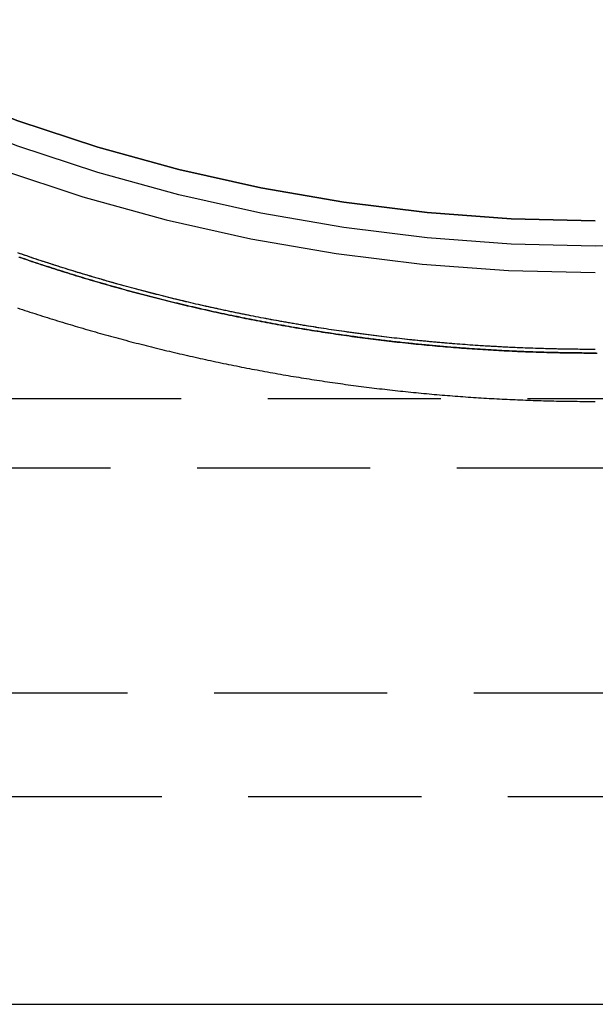
# Model space of a CAD drawing. Extents: x -216 to 137, y -166 to 270.
# Drawn here: x -167 to -150, y 60 to 88 of the extents above; entities that cross this region are included whole.
import ezdxf

# ---------------------------------------------------------------- set-up
doc = ezdxf.new("R2010")
doc.units = 0
doc.header["$LTSCALE"] = 20
doc.linetypes.add('VERDECKT', pattern=[0.375, 0.25, -0.125])
doc.layers.get('0').update_dxf_attribs({"linetype": 'CONTINUOUS'})
doc.layers.add('STEMPEL', color=3, linetype='CONTINUOUS')

# ---------------------------------------------------------------- blocks, each defined once
blk = doc.blocks.new('A$C1604782B')
at = {"color": 1, "linetype": 'VERDECKT', "extrusion": (2e-16, 1, -2e-16)}
for p, q in [((-61.9587, 77.5), (62, 77.5)), ((-61.9587, 77.5), (62, 77.5)), ((-64, 75.5), (0, 75.5)), ((-64, 75.5), (0, 75.5)), ((0, 75.5), (64, 75.5)), ((0, 75.5), (64, 75.5)), ((-56.00844, 69), (57.5, 69)), ((-56.00844, 69), (57.5, 69)), ((-55.02218, 66), (56.60256, 66))]:
    blk.add_line(p, q, dxfattribs=at)
at = {"color": 3, "linetype": 'CONTINUOUS', "extrusion": (2e-16, 1, -2e-16)}
blk.add_line((-66.5, 60), (66.5, 60), dxfattribs=at)
at = {"color": 3, "linetype": 'CONTINUOUS'}
for points in [[(-28.3341, 89.7185, 0), (-26.2192, 88.3811, 0), (-24.0412, 87.149, 0), (-21.8053, 86.0251, 0), (-19.5169, 85.0121, 0), (-17.1814, 84.1124, 0), (-14.8045, 83.3283, 0), (-12.392, 82.6616, 0), (-9.94961, 82.1139, 0), (-7.48325, 81.6865, 0), (-4.99887, 81.3805, 0), (-2.50245, 81.1966, 0), (0, 81.1352, 0)], [(0, 82.6332, 0), (-2.42885, 82.6927, 0), (-4.85185, 82.8712, 0), (-7.26316, 83.1682, 0), (-9.65697, 83.583, 0), (-12.0275, 84.1146, 0), (-14.3691, 84.7617, 0), (-16.676, 85.5228, 0), (-18.9428, 86.396, 0), (-21.164, 87.3792, 0), (-23.3341, 88.4701, 0)], [(-23.3341, 88.4701, 0), (-21.164, 87.3792, 0), (-18.9428, 86.396, 0), (-16.676, 85.5228, 0), (-14.3691, 84.7617, 0), (-12.0275, 84.1146, 0), (-9.65697, 83.583, 0), (-7.26316, 83.1682, 0), (-4.85185, 82.8712, 0), (-2.42885, 82.6927, 0), (0, 82.6332, 0)]]:
    blk.add_polyline3d(points, dxfattribs=at)
at = {"color": 1, "linetype": 'VERDECKT'}
for points in [[(2.42885, 81.96, 0), (0, 81.9005, 0), (-2.42885, 81.96, 0), (-4.85185, 82.1385, 0), (-7.26316, 82.4355, 0), (-9.65697, 82.8503, 0), (-12.0275, 83.3819, 0), (-14.3691, 84.029, 0), (-16.676, 84.7901, 0), (-18.9428, 85.6633, 0), (-21.164, 86.6465, 0), (-23.3341, 87.7374, 0), (-25.4481, 88.9333, 0)], [(0, 81.9005, 0), (-2.42885, 81.96, 0), (-4.85185, 82.1385, 0), (-7.26316, 82.4355, 0), (-9.65697, 82.8503, 0), (-12.0275, 83.3819, 0), (-14.3691, 84.029, 0), (-16.676, 84.7901, 0), (-18.9428, 85.6633, 0), (-21.164, 86.6465, 0), (-23.3341, 87.7374, 0), (-25.4481, 88.9333, 0)]]:
    blk.add_polyline3d(points, dxfattribs=at)
at = {"color": 1}
for points in [[(0, 78.9172, 0), (-0.07475, 78.9172, 0), (-0.14953, 78.9174, 0), (-0.22434, 78.9177, 0), (-0.29917, 78.9181, 0), (-0.37402, 78.9186, 0), (-0.4489, 78.9192, 0), (-0.5238, 78.9199, 0), (-0.59873, 78.9207, 0), (-0.67368, 78.9216, 0), (-0.74866, 78.9227, 0), (-0.82366, 78.9238, 0), (-0.89868, 78.9251, 0), (-0.97372, 78.9264, 0), (-1.04878, 78.9279, 0), (-1.12387, 78.9295, 0), (-1.19897, 78.9312, 0), (-1.2741, 78.933, 0), (-1.34925, 78.9349, 0), (-1.42441, 78.937, 0), (-1.4996, 78.9391, 0), (-1.5748, 78.9413, 0), (-1.65003, 78.9437, 0), (-1.72527, 78.9462, 0), (-1.80053, 78.9488, 0), (-1.87581, 78.9515, 0), (-1.95111, 78.9543, 0), (-2.02642, 78.9572, 0), (-2.10175, 78.9602, 0), (-2.1771, 78.9633, 0), (-2.25247, 78.9666, 0), (-2.32784, 78.97, 0), (-2.40324, 78.9734, 0), (-2.47865, 78.977, 0), (-2.55407, 78.9807, 0), (-2.62951, 78.9845, 0), (-2.70496, 78.9884, 0), (-2.78043, 78.9925, 0), (-2.85591, 78.9966, 0), (-2.9314, 79.0008, 0), (-3.0069, 79.0052, 0), (-3.08242, 79.0097, 0), (-3.15795, 79.0143, 0), (-3.23349, 79.019, 0), (-3.30904, 79.0238, 0), (-3.3846, 79.0287, 0), (-3.46017, 79.0338, 0), (-3.53575, 79.0389, 0), (-3.61134, 79.0442, 0), (-3.68695, 79.0495, 0), (-3.76256, 79.055, 0), (-3.83817, 79.0606, 0), (-3.9138, 79.0664, 0), (-3.98944, 79.0722, 0), (-4.06508, 79.0781, 0), (-4.14073, 79.0842, 0), (-4.21638, 79.0903, 0), (-4.29205, 79.0966, 0), (-4.36771, 79.103, 0), (-4.44339, 79.1095, 0), (-4.51907, 79.1161, 0), (-4.59475, 79.1229, 0), (-4.67044, 79.1297, 0), (-4.74614, 79.1367, 0), (-4.82183, 79.1437, 0), (-4.89754, 79.1509, 0), (-4.97324, 79.1582, 0), (-5.04895, 79.1656, 0), (-5.12466, 79.1732, 0), (-5.20037, 79.1808, 0), (-5.27609, 79.1886, 0), (-5.3518, 79.1964, 0), (-5.42752, 79.2044, 0), (-5.50324, 79.2125, 0), (-5.57896, 79.2207, 0), (-5.65468, 79.2291, 0), (-5.73039, 79.2375, 0), (-5.80611, 79.2461, 0), (-5.88183, 79.2547, 0), (-5.95755, 79.2635, 0), (-6.03326, 79.2724, 0), (-6.10897, 79.2814, 0), (-6.18468, 79.2905, 0), (-6.26039, 79.2998, 0), (-6.3361, 79.3091, 0), (-6.4118, 79.3186, 0), (-6.4875, 79.3282, 0), (-6.56319, 79.3379, 0), (-6.63888, 79.3477, 0), (-6.71457, 79.3576, 0), (-6.79025, 79.3676, 0), (-6.86592, 79.3778, 0), (-6.94159, 79.388, 0), (-7.01726, 79.3984, 0), (-7.09291, 79.4089, 0), (-7.16857, 79.4195, 0), (-7.24421, 79.4302, 0), (-7.31985, 79.441, 0), (-7.39548, 79.452, 0), (-7.4711, 79.463, 0), (-7.54671, 79.4742, 0), (-7.62231, 79.4855, 0), (-7.69791, 79.4969, 0), (-7.77349, 79.5084, 0), (-7.84907, 79.52, 0), (-7.92463, 79.5317, 0), (-8.00019, 79.5436, 0), (-8.07573, 79.5556, 0), (-8.15127, 79.5676, 0), (-8.22679, 79.5798, 0), (-8.3023, 79.5921, 0), (-8.3778, 79.6046, 0), (-8.45328, 79.6171, 0), (-8.52875, 79.6297, 0), (-8.60421, 79.6425, 0), (-8.67966, 79.6554, 0), (-8.75509, 79.6684, 0), (-8.83051, 79.6815, 0), (-8.90591, 79.6947, 0), (-8.9813, 79.708, 0), (-9.05668, 79.7214, 0), (-9.13203, 79.735, 0), (-9.20738, 79.7487, 0), (-9.2827, 79.7625, 0), (-9.35801, 79.7764, 0), (-9.4333, 79.7904, 0), (-9.50858, 79.8045, 0), (-9.58384, 79.8187, 0), (-9.65908, 79.8331, 0), (-9.7343, 79.8475, 0), (-9.8095, 79.8621, 0), (-9.88468, 79.8768, 0), (-9.95985, 79.8916, 0), (-10.035, 79.9065, 0), (-10.1101, 79.9216, 0), (-10.1852, 79.9367, 0), (-10.2603, 79.952, 0), (-10.3354, 79.9674, 0), (-10.4104, 79.9828, 0), (-10.4854, 79.9984, 0), (-10.5605, 80.0142, 0), (-10.6354, 80.03, 0), (-10.7104, 80.0459, 0), (-10.7853, 80.062, 0), (-10.8602, 80.0781, 0), (-10.9351, 80.0944, 0), (-11.01, 80.1108, 0), (-11.0848, 80.1273, 0), (-11.1597, 80.1439, 0), (-11.2345, 80.1606, 0), (-11.3092, 80.1775, 0), (-11.384, 80.1944, 0), (-11.4587, 80.2115, 0), (-11.5334, 80.2287, 0), (-11.6081, 80.2459, 0), (-11.6827, 80.2633, 0), (-11.7573, 80.2809, 0), (-11.8319, 80.2985, 0), (-11.9065, 80.3162, 0), (-11.981, 80.3341, 0), (-12.0555, 80.352, 0), (-12.13, 80.3701, 0), (-12.2044, 80.3883, 0), (-12.2789, 80.4066, 0), (-12.3533, 80.425, 0), (-12.4276, 80.4435, 0), (-12.502, 80.4621, 0), (-12.5763, 80.4808, 0), (-12.6505, 80.4997, 0), (-12.7248, 80.5186, 0), (-12.799, 80.5377, 0), (-12.8732, 80.5569, 0), (-12.9473, 80.5762, 0), (-13.0214, 80.5956, 0), (-13.0955, 80.6151, 0), (-13.1696, 80.6347, 0), (-13.2436, 80.6544, 0), (-13.3176, 80.6743, 0), (-13.3915, 80.6942, 0), (-13.4655, 80.7143, 0), (-13.5394, 80.7345, 0), (-13.6132, 80.7547, 0), (-13.687, 80.7751, 0), (-13.7608, 80.7956, 0), (-13.8345, 80.8162, 0), (-13.9083, 80.837, 0), (-13.9819, 80.8578, 0), (-14.0556, 80.8787, 0), (-14.1292, 80.8998, 0), (-14.2027, 80.9209, 0), (-14.2763, 80.9422, 0), (-14.3498, 80.9636, 0), (-14.4232, 80.9851, 0), (-14.4966, 81.0067, 0), (-14.57, 81.0284, 0), (-14.6433, 81.0502, 0), (-14.7166, 81.0721, 0), (-14.7899, 81.0942, 0), (-14.8631, 81.1163, 0), (-14.9363, 81.1385, 0), (-15.0094, 81.1609, 0), (-15.0825, 81.1834, 0), (-15.1556, 81.2059, 0), (-15.2286, 81.2286, 0), (-15.3016, 81.2514, 0), (-15.3745, 81.2743, 0), (-15.4474, 81.2973, 0), (-15.5202, 81.3204, 0), (-15.5931, 81.3436, 0), (-15.6658, 81.367, 0), (-15.7385, 81.3904, 0), (-15.8112, 81.4139, 0), (-15.8838, 81.4376, 0), (-15.9564, 81.4614, 0), (-16.029, 81.4852, 0), (-16.1015, 81.5092, 0), (-16.1739, 81.5333, 0), (-16.2463, 81.5574, 0), (-16.3187, 81.5817, 0), (-16.391, 81.6061, 0), (-16.4633, 81.6306, 0), (-16.5355, 81.6552, 0), (-16.6077, 81.6799, 0), (-16.6798, 81.7047, 0)], [(-8.38488, 79.5, 0), (-8.46054, 79.5126, 0), (-8.53619, 79.5252, 0), (-8.61183, 79.538, 0), (-8.68745, 79.5509, 0), (-8.76306, 79.5639, 0), (-8.83865, 79.5771, 0), (-8.91423, 79.5903, 0), (-8.98979, 79.6037, 0), (-9.06533, 79.6172, 0), (-9.14086, 79.6307, 0), (-9.21637, 79.6444, 0), (-9.29187, 79.6582, 0), (-9.36735, 79.6722, 0), (-9.44281, 79.6862, 0), (-9.51825, 79.7004, 0), (-9.59367, 79.7146, 0), (-9.66907, 79.729, 0), (-9.74446, 79.7435, 0), (-9.81982, 79.7581, 0), (-9.89517, 79.7728, 0), (-9.97049, 79.7877, 0), (-10.0458, 79.8026, 0), (-10.1211, 79.8177, 0), (-10.1963, 79.8329, 0), (-10.2716, 79.8482, 0), (-10.3468, 79.8636, 0), (-10.422, 79.8791, 0), (-10.4972, 79.8947, 0), (-10.5723, 79.9104, 0), (-10.6475, 79.9263, 0), (-10.7226, 79.9423, 0), (-10.7977, 79.9584, 0), (-10.8727, 79.9745, 0), (-10.9478, 79.9909, 0), (-11.0228, 80.0073, 0), (-11.0978, 80.0238, 0), (-11.1727, 80.0404, 0), (-11.2477, 80.0572, 0), (-11.3226, 80.0741, 0), (-11.3975, 80.0911, 0), (-11.4723, 80.1082, 0), (-11.5472, 80.1254, 0), (-11.622, 80.1427, 0), (-11.6968, 80.1601, 0), (-11.7715, 80.1777, 0), (-11.8463, 80.1953, 0), (-11.921, 80.2131, 0), (-11.9956, 80.2309, 0), (-12.0703, 80.2489, 0), (-12.1449, 80.267, 0), (-12.2195, 80.2853, 0), (-12.294, 80.3036, 0), (-12.3685, 80.322, 0), (-12.443, 80.3406, 0), (-12.5175, 80.3592, 0), (-12.5919, 80.378, 0), (-12.6663, 80.3969, 0), (-12.7407, 80.4158, 0), (-12.815, 80.435, 0), (-12.8893, 80.4542, 0), (-12.9636, 80.4735, 0), (-13.0378, 80.4929, 0), (-13.112, 80.5125, 0), (-13.1862, 80.5321, 0), (-13.2604, 80.5519, 0), (-13.3345, 80.5718, 0), (-13.4085, 80.5917, 0), (-13.4826, 80.6118, 0), (-13.5566, 80.632, 0), (-13.6305, 80.6524, 0), (-13.7045, 80.6728, 0), (-13.7783, 80.6933, 0), (-13.8522, 80.714, 0), (-13.926, 80.7347, 0), (-13.9998, 80.7556, 0), (-14.0736, 80.7765, 0), (-14.1473, 80.7976, 0), (-14.2209, 80.8188, 0), (-14.2946, 80.8401, 0), (-14.3682, 80.8615, 0), (-14.4417, 80.8831, 0), (-14.5152, 80.9047, 0), (-14.5887, 80.9264, 0), (-14.6621, 80.9483, 0), (-14.7355, 80.9702, 0), (-14.8089, 80.9923, 0), (-14.8822, 81.0145, 0), (-14.9555, 81.0367, 0), (-15.0287, 81.0591, 0), (-15.1019, 81.0816, 0), (-15.175, 81.1042, 0), (-15.2482, 81.1269, 0), (-15.3212, 81.1498, 0), (-15.3942, 81.1727, 0), (-15.4672, 81.1957, 0), (-15.5402, 81.2189, 0), (-15.613, 81.2421, 0), (-15.6859, 81.2655, 0), (-15.7587, 81.2889, 0), (-15.8315, 81.3125, 0), (-15.9042, 81.3362, 0), (-15.9768, 81.36, 0), (-16.0495, 81.3839, 0), (-16.122, 81.4079, 0), (-16.1946, 81.432, 0), (-16.2671, 81.4562, 0), (-16.3395, 81.4805, 0), (-16.4119, 81.5049, 0), (-16.4842, 81.5294, 0), (-16.5565, 81.5541, 0), (-16.6288, 81.5788, 0)], [(-16.6471, 81.5851, 0), (-16.5737, 81.5599, 0), (-16.5002, 81.5348, 0), (-16.4266, 81.5099, 0), (-16.353, 81.485, 0), (-16.2794, 81.4603, 0), (-16.2057, 81.4357, 0), (-16.1319, 81.4111, 0), (-16.0581, 81.3867, 0), (-15.9843, 81.3624, 0), (-15.9104, 81.3382, 0), (-15.8365, 81.3141, 0), (-15.7625, 81.2902, 0), (-15.6885, 81.2663, 0), (-15.6144, 81.2426, 0), (-15.5403, 81.2189, 0), (-15.4661, 81.1954, 0), (-15.3919, 81.172, 0), (-15.3177, 81.1487, 0), (-15.2434, 81.1255, 0), (-15.1691, 81.1024, 0), (-15.0947, 81.0794, 0), (-15.0203, 81.0565, 0), (-14.9458, 81.0338, 0), (-14.8713, 81.0111, 0), (-14.7967, 80.9886, 0), (-14.7221, 80.9662, 0), (-14.6475, 80.9439, 0), (-14.5728, 80.9217, 0), (-14.4981, 80.8996, 0), (-14.4234, 80.8777, 0), (-14.3486, 80.8558, 0), (-14.2737, 80.8341, 0), (-14.1988, 80.8125, 0), (-14.1239, 80.7909, 0), (-14.049, 80.7695, 0), (-13.974, 80.7483, 0), (-13.8989, 80.7271, 0), (-13.8239, 80.706, 0), (-13.7488, 80.6851, 0), (-13.6736, 80.6642, 0), (-13.5984, 80.6435, 0), (-13.5232, 80.6229, 0), (-13.448, 80.6024, 0), (-13.3727, 80.582, 0), (-13.2973, 80.5618, 0), (-13.222, 80.5416, 0), (-13.1466, 80.5216, 0), (-13.0711, 80.5017, 0), (-12.9957, 80.4819, 0), (-12.9202, 80.4622, 0), (-12.8446, 80.4426, 0), (-12.7691, 80.4231, 0), (-12.6935, 80.4038, 0), (-12.6178, 80.3845, 0), (-12.5422, 80.3654, 0), (-12.4665, 80.3464, 0), (-12.3907, 80.3275, 0), (-12.315, 80.3087, 0), (-12.2392, 80.2901, 0), (-12.1633, 80.2715, 0), (-12.0875, 80.2531, 0), (-12.0116, 80.2348, 0), (-11.9357, 80.2166, 0), (-11.8597, 80.1985, 0), (-11.7838, 80.1805, 0), (-11.7078, 80.1627, 0), (-11.6317, 80.1449, 0), (-11.5557, 80.1273, 0), (-11.4796, 80.1098, 0), (-11.4035, 80.0924, 0), (-11.3273, 80.0751, 0), (-11.2512, 80.058, 0), (-11.175, 80.0409, 0), (-11.0987, 80.024, 0), (-11.0225, 80.0072, 0), (-10.9462, 79.9905, 0), (-10.8699, 79.9739, 0), (-10.7936, 79.9575, 0), (-10.7173, 79.9411, 0), (-10.6409, 79.9249, 0), (-10.5645, 79.9088, 0), (-10.4881, 79.8928, 0), (-10.4116, 79.8769, 0), (-10.3352, 79.8612, 0), (-10.2587, 79.8455, 0), (-10.1822, 79.83, 0), (-10.1056, 79.8146, 0), (-10.0291, 79.7993, 0), (-9.95251, 79.7841, 0), (-9.87592, 79.7691, 0), (-9.79931, 79.7541, 0), (-9.72267, 79.7393, 0), (-9.64602, 79.7246, 0), (-9.56934, 79.71, 0), (-9.49265, 79.6956, 0), (-9.41594, 79.6812, 0), (-9.3392, 79.667, 0), (-9.26245, 79.6529, 0), (-9.18569, 79.6389, 0), (-9.1089, 79.625, 0), (-9.0321, 79.6112, 0), (-8.95528, 79.5976, 0), (-8.87844, 79.5841, 0), (-8.80159, 79.5706, 0), (-8.72472, 79.5574, 0), (-8.64784, 79.5442, 0), (-8.57094, 79.5311, 0), (-8.49403, 79.5182, 0), (-8.4171, 79.5054, 0), (-8.34016, 79.4927, 0), (-8.2632, 79.4801, 0), (-8.18623, 79.4676, 0), (-8.10925, 79.4553, 0), (-8.03225, 79.443, 0), (-7.95525, 79.4309, 0), (-7.87823, 79.4189, 0), (-7.8012, 79.4071, 0), (-7.72416, 79.3953, 0), (-7.64711, 79.3837, 0), (-7.57005, 79.3721, 0), (-7.49297, 79.3607, 0), (-7.41589, 79.3494, 0), (-7.3388, 79.3383, 0), (-7.2617, 79.3272, 0), (-7.18459, 79.3163, 0), (-7.10747, 79.3055, 0), (-7.03035, 79.2948, 0), (-6.95322, 79.2842, 0), (-6.87608, 79.2737, 0), (-6.79893, 79.2634, 0), (-6.72178, 79.2532, 0), (-6.64462, 79.243, 0), (-6.56746, 79.2331, 0), (-6.49029, 79.2232, 0), (-6.41311, 79.2134, 0), (-6.33593, 79.2038, 0), (-6.25875, 79.1943, 0), (-6.18156, 79.1849, 0), (-6.10437, 79.1756, 0), (-6.02718, 79.1664, 0), (-5.94998, 79.1574, 0), (-5.87278, 79.1484, 0), (-5.79558, 79.1396, 0), (-5.71837, 79.1309, 0), (-5.64117, 79.1224, 0), (-5.56396, 79.1139, 0), (-5.48676, 79.1056, 0), (-5.40955, 79.0974, 0), (-5.33234, 79.0892, 0), (-5.25514, 79.0813, 0), (-5.17793, 79.0734, 0), (-5.10073, 79.0657, 0), (-5.02352, 79.058, 0), (-4.94632, 79.0505, 0), (-4.86912, 79.0431, 0), (-4.79193, 79.0358, 0), (-4.71473, 79.0287, 0), (-4.63754, 79.0216, 0), (-4.56036, 79.0147, 0), (-4.48318, 79.0079, 0), (-4.406, 79.0012, 0), (-4.32883, 78.9947, 0), (-4.25166, 78.9882, 0), (-4.1745, 78.9819, 0), (-4.09734, 78.9757, 0), (-4.02019, 78.9696, 0), (-3.94305, 78.9636, 0), (-3.86591, 78.9577, 0), (-3.78878, 78.952, 0), (-3.71166, 78.9463, 0), (-3.63455, 78.9408, 0), (-3.55745, 78.9354, 0), (-3.48035, 78.9302, 0), (-3.40327, 78.925, 0), (-3.32619, 78.92, 0), (-3.24913, 78.915, 0), (-3.17207, 78.9102, 0), (-3.09503, 78.9055, 0), (-3.018, 78.9009, 0), (-2.94097, 78.8965, 0), (-2.86397, 78.8921, 0), (-2.78697, 78.8879, 0), (-2.70998, 78.8838, 0), (-2.63301, 78.8798, 0), (-2.55606, 78.8759, 0), (-2.47911, 78.8721, 0), (-2.40218, 78.8685, 0), (-2.32527, 78.865, 0), (-2.24837, 78.8615, 0), (-2.17148, 78.8582, 0), (-2.09461, 78.855, 0), (-2.01776, 78.852, 0), (-1.94093, 78.849, 0), (-1.86411, 78.8462, 0), (-1.7873, 78.8434, 0), (-1.71052, 78.8408, 0), (-1.63375, 78.8383, 0), (-1.55701, 78.836, 0), (-1.48028, 78.8337, 0), (-1.40357, 78.8315, 0), (-1.32687, 78.8295, 0), (-1.2502, 78.8276, 0), (-1.17355, 78.8258, 0), (-1.09692, 78.8241, 0), (-1.02031, 78.8225, 0), (-0.94373, 78.821, 0), (-0.86716, 78.8197, 0), (-0.79062, 78.8185, 0), (-0.7141, 78.8173, 0), (-0.6376, 78.8163, 0), (-0.56112, 78.8154, 0), (-0.48467, 78.8147, 0), (-0.40824, 78.814, 0), (-0.33184, 78.8134, 0), (-0.25546, 78.813, 0), (-0.17911, 78.8127, 0), (-0.10278, 78.8125, 0), (-0.02648, 78.8124, 0), (0.04981, 78.8124, 0)], [(0, 78.9172, 0), (-0.07191, 78.9172, 0), (-0.14385, 78.9174, 0), (-0.21581, 78.9176, 0), (-0.2878, 78.918, 0), (-0.35981, 78.9184, 0), (-0.43184, 78.919, 0), (-0.5039, 78.9197, 0), (-0.57597, 78.9204, 0), (-0.64807, 78.9213, 0), (-0.7202, 78.9222, 0), (-0.79234, 78.9233, 0), (-0.86451, 78.9245, 0), (-0.93669, 78.9257, 0), (-1.0089, 78.9271, 0), (-1.08113, 78.9286, 0), (-1.15338, 78.9302, 0), (-1.22565, 78.9318, 0), (-1.29793, 78.9336, 0), (-1.37024, 78.9355, 0), (-1.44256, 78.9375, 0), (-1.51491, 78.9395, 0), (-1.58727, 78.9417, 0), (-1.65965, 78.944, 0), (-1.73205, 78.9464, 0), (-1.80446, 78.9489, 0), (-1.87689, 78.9515, 0), (-1.94934, 78.9542, 0), (-2.02181, 78.957, 0), (-2.09429, 78.9599, 0), (-2.16678, 78.9629, 0), (-2.23929, 78.966, 0), (-2.31182, 78.9692, 0), (-2.38436, 78.9725, 0), (-2.45692, 78.976, 0), (-2.52948, 78.9795, 0), (-2.60207, 78.9831, 0), (-2.67466, 78.9868, 0), (-2.74727, 78.9907, 0), (-2.8199, 78.9946, 0), (-2.89253, 78.9986, 0), (-2.96518, 79.0028, 0), (-3.03784, 79.007, 0), (-3.11051, 79.0114, 0), (-3.18319, 79.0158, 0), (-3.25588, 79.0204, 0), (-3.32858, 79.0251, 0), (-3.40129, 79.0298, 0), (-3.47402, 79.0347, 0), (-3.54675, 79.0397, 0), (-3.61949, 79.0447, 0), (-3.69224, 79.0499, 0), (-3.765, 79.0552, 0), (-3.83777, 79.0606, 0), (-3.91054, 79.0661, 0), (-3.98332, 79.0717, 0), (-4.05611, 79.0774, 0), (-4.12891, 79.0832, 0), (-4.20172, 79.0891, 0), (-4.27453, 79.0952, 0), (-4.34734, 79.1013, 0), (-4.42016, 79.1075, 0), (-4.49299, 79.1138, 0), (-4.56582, 79.1203, 0), (-4.63866, 79.1268, 0), (-4.7115, 79.1335, 0), (-4.78435, 79.1402, 0), (-4.8572, 79.1471, 0), (-4.93005, 79.1541, 0), (-5.00291, 79.1611, 0), (-5.07577, 79.1683, 0), (-5.14863, 79.1756, 0), (-5.22149, 79.183, 0), (-5.29436, 79.1905, 0), (-5.36722, 79.1981, 0), (-5.44009, 79.2058, 0), (-5.51296, 79.2136, 0), (-5.58583, 79.2215, 0), (-5.6587, 79.2295, 0), (-5.73157, 79.2376, 0), (-5.80445, 79.2459, 0), (-5.87732, 79.2542, 0), (-5.95018, 79.2626, 0), (-6.02305, 79.2712, 0), (-6.09592, 79.2799, 0), (-6.16879, 79.2886, 0), (-6.24165, 79.2975, 0), (-6.31451, 79.3064, 0), (-6.38737, 79.3155, 0), (-6.46022, 79.3247, 0), (-6.53307, 79.334, 0), (-6.60592, 79.3434, 0), (-6.67877, 79.3529, 0), (-6.75161, 79.3625, 0), (-6.82444, 79.3722, 0), (-6.89727, 79.382, 0), (-6.9701, 79.3919, 0), (-7.04292, 79.4019, 0), (-7.11573, 79.4121, 0), (-7.18854, 79.4223, 0), (-7.26134, 79.4326, 0), (-7.33414, 79.4431, 0), (-7.40693, 79.4536, 0), (-7.47971, 79.4643, 0), (-7.55248, 79.475, 0), (-7.62525, 79.4859, 0), (-7.698, 79.4969, 0), (-7.77075, 79.508, 0), (-7.84349, 79.5191, 0), (-7.91622, 79.5304, 0), (-7.98894, 79.5418, 0), (-8.06166, 79.5533, 0), (-8.13436, 79.5649, 0), (-8.20705, 79.5766, 0), (-8.27973, 79.5884, 0), (-8.3524, 79.6004, 0), (-8.42506, 79.6124, 0), (-8.4977, 79.6245, 0), (-8.57034, 79.6368, 0), (-8.64296, 79.6491, 0), (-8.71557, 79.6615, 0), (-8.78817, 79.6741, 0), (-8.86075, 79.6867, 0), (-8.93332, 79.6995, 0), (-9.00588, 79.7124, 0), (-9.07842, 79.7253, 0), (-9.15095, 79.7384, 0), (-9.22347, 79.7516, 0), (-9.29596, 79.7649, 0), (-9.36845, 79.7783, 0), (-9.44092, 79.7918, 0), (-9.51337, 79.8054, 0), (-9.5858, 79.8191, 0), (-9.65822, 79.8329, 0), (-9.73063, 79.8468, 0), (-9.80301, 79.8609, 0), (-9.87538, 79.875, 0), (-9.94773, 79.8892, 0), (-10.0201, 79.9036, 0), (-10.0924, 79.918, 0), (-10.1647, 79.9326, 0), (-10.237, 79.9472, 0), (-10.3092, 79.962, 0), (-10.3815, 79.9769, 0), (-10.4537, 79.9918, 0), (-10.5259, 80.0069, 0), (-10.5981, 80.0221, 0), (-10.6702, 80.0374, 0), (-10.7424, 80.0528, 0), (-10.8145, 80.0682, 0), (-10.8866, 80.0838, 0), (-10.9587, 80.0995, 0), (-11.0307, 80.1154, 0), (-11.1028, 80.1313, 0), (-11.1748, 80.1473, 0), (-11.2468, 80.1634, 0), (-11.3187, 80.1796, 0), (-11.3907, 80.1959, 0), (-11.4626, 80.2124, 0), (-11.5345, 80.2289, 0), (-11.6064, 80.2456, 0), (-11.6782, 80.2623, 0), (-11.75, 80.2791, 0), (-11.8218, 80.2961, 0), (-11.8936, 80.3131, 0), (-11.9654, 80.3303, 0), (-12.0371, 80.3476, 0), (-12.1088, 80.3649, 0), (-12.1804, 80.3824, 0), (-12.2521, 80.4, 0), (-12.3237, 80.4176, 0), (-12.3953, 80.4354, 0), (-12.4669, 80.4533, 0), (-12.5384, 80.4713, 0), (-12.6099, 80.4893, 0), (-12.6814, 80.5075, 0), (-12.7528, 80.5258, 0), (-12.8243, 80.5442, 0), (-12.8957, 80.5627, 0), (-12.967, 80.5813, 0), (-13.0384, 80.6, 0), (-13.1097, 80.6188, 0), (-13.1809, 80.6377, 0), (-13.2522, 80.6567, 0), (-13.3234, 80.6758, 0), (-13.3946, 80.695, 0), (-13.4657, 80.7144, 0), (-13.5369, 80.7338, 0), (-13.608, 80.7533, 0), (-13.679, 80.7729, 0), (-13.75, 80.7926, 0), (-13.821, 80.8125, 0), (-13.892, 80.8324, 0), (-13.9629, 80.8524, 0), (-14.0338, 80.8725, 0), (-14.1047, 80.8928, 0), (-14.1755, 80.9131, 0), (-14.2463, 80.9335, 0), (-14.317, 80.9541, 0), (-14.3877, 80.9747, 0), (-14.4584, 80.9954, 0), (-14.5291, 81.0163, 0), (-14.5997, 81.0372, 0), (-14.6703, 81.0582, 0), (-14.7408, 81.0794, 0), (-14.8113, 81.1006, 0), (-14.8818, 81.122, 0), (-14.9522, 81.1434, 0), (-15.0226, 81.1649, 0), (-15.0929, 81.1866, 0), (-15.1633, 81.2083, 0), (-15.2335, 81.2302, 0), (-15.3038, 81.2521, 0), (-15.374, 81.2741, 0), (-15.4441, 81.2963, 0), (-15.5143, 81.3185, 0), (-15.5843, 81.3409, 0), (-15.6544, 81.3633, 0), (-15.7244, 81.3858, 0), (-15.7944, 81.4085, 0), (-15.8643, 81.4312, 0), (-15.9342, 81.4541, 0), (-16.004, 81.477, 0), (-16.0738, 81.5, 0), (-16.1436, 81.5231, 0), (-16.2133, 81.5464, 0), (-16.283, 81.5697, 0), (-16.3526, 81.5931, 0), (-16.4222, 81.6166, 0), (-16.4917, 81.6403, 0), (-16.5612, 81.664, 0), (-16.6307, 81.6878, 0)], [(0.02605, 78.8124, 0), (-0.02605, 78.8124, 0), (-0.07816, 78.8124, 0), (-0.13027, 78.8125, 0), (-0.1824, 78.8127, 0), (-0.23455, 78.8129, 0), (-0.2867, 78.8132, 0), (-0.33887, 78.8135, 0), (-0.39104, 78.8139, 0), (-0.44323, 78.8143, 0), (-0.49543, 78.8148, 0), (-0.54764, 78.8153, 0), (-0.59987, 78.8159, 0), (-0.6521, 78.8165, 0), (-0.70434, 78.8172, 0), (-0.7566, 78.8179, 0), (-0.80886, 78.8187, 0), (-0.86114, 78.8196, 0), (-0.91343, 78.8205, 0), (-0.96572, 78.8214, 0), (-1.01803, 78.8225, 0), (-1.07034, 78.8235, 0), (-1.12267, 78.8246, 0), (-1.17501, 78.8258, 0), (-1.22735, 78.827, 0), (-1.27971, 78.8283, 0), (-1.33207, 78.8296, 0), (-1.38444, 78.831, 0), (-1.43683, 78.8325, 0), (-1.48922, 78.8339, 0), (-1.54162, 78.8355, 0), (-1.59403, 78.8371, 0), (-1.64645, 78.8387, 0), (-1.69887, 78.8404, 0), (-1.75131, 78.8422, 0), (-1.80375, 78.844, 0), (-1.8562, 78.8459, 0), (-1.90866, 78.8478, 0), (-1.96113, 78.8498, 0), (-2.01361, 78.8518, 0), (-2.06609, 78.8539, 0), (-2.11858, 78.856, 0), (-2.17108, 78.8582, 0), (-2.22358, 78.8605, 0), (-2.2761, 78.8628, 0), (-2.32862, 78.8651, 0), (-2.38114, 78.8675, 0), (-2.43368, 78.87, 0), (-2.48622, 78.8725, 0), (-2.53876, 78.875, 0), (-2.59132, 78.8777, 0), (-2.64388, 78.8803, 0), (-2.69644, 78.8831, 0), (-2.74901, 78.8859, 0), (-2.80159, 78.8887, 0), (-2.85418, 78.8916, 0), (-2.90677, 78.8945, 0), (-2.95936, 78.8975, 0), (-3.01196, 78.9006, 0), (-3.06457, 78.9037, 0), (-3.11718, 78.9069, 0), (-3.1698, 78.9101, 0), (-3.22242, 78.9133, 0), (-3.27505, 78.9167, 0), (-3.32768, 78.92, 0), (-3.38032, 78.9235, 0), (-3.43296, 78.927, 0), (-3.4856, 78.9305, 0), (-3.53825, 78.9341, 0), (-3.59091, 78.9378, 0), (-3.64357, 78.9415, 0), (-3.69623, 78.9452, 0), (-3.7489, 78.949, 0), (-3.80157, 78.9529, 0), (-3.85424, 78.9568, 0), (-3.90692, 78.9608, 0), (-3.9596, 78.9649, 0), (-4.01228, 78.9689, 0), (-4.06497, 78.9731, 0), (-4.11766, 78.9773, 0), (-4.17035, 78.9815, 0), (-4.22305, 78.9859, 0), (-4.27574, 78.9902, 0), (-4.32845, 78.9946, 0), (-4.38115, 78.9991, 0), (-4.43385, 79.0036, 0), (-4.48656, 79.0082, 0), (-4.53927, 79.0129, 0), (-4.59198, 79.0175, 0), (-4.6447, 79.0223, 0), (-4.69741, 79.0271, 0), (-4.75013, 79.0319, 0), (-4.80285, 79.0369, 0), (-4.85557, 79.0418, 0), (-4.90829, 79.0469, 0), (-4.96101, 79.0519, 0), (-5.01374, 79.0571, 0), (-5.06646, 79.0622, 0), (-5.11919, 79.0675, 0), (-5.17191, 79.0728, 0), (-5.22464, 79.0781, 0), (-5.27736, 79.0835, 0), (-5.33009, 79.089, 0), (-5.38282, 79.0945, 0), (-5.43555, 79.1001, 0), (-5.48827, 79.1057, 0), (-5.541, 79.1114, 0), (-5.59373, 79.1171, 0), (-5.64646, 79.1229, 0), (-5.69918, 79.1288, 0), (-5.75191, 79.1347, 0), (-5.80463, 79.1406, 0), (-5.85736, 79.1467, 0), (-5.91008, 79.1527, 0), (-5.9628, 79.1589, 0), (-6.01552, 79.165, 0), (-6.06824, 79.1713, 0), (-6.12096, 79.1776, 0), (-6.17368, 79.1839, 0), (-6.22639, 79.1903, 0), (-6.27911, 79.1967, 0), (-6.33182, 79.2033, 0), (-6.38453, 79.2098, 0), (-6.43724, 79.2164, 0), (-6.48994, 79.2231, 0), (-6.54264, 79.2298, 0), (-6.59534, 79.2366, 0), (-6.64804, 79.2435, 0), (-6.70074, 79.2504, 0), (-6.75343, 79.2573, 0), (-6.80612, 79.2643, 0), (-6.85881, 79.2714, 0), (-6.91149, 79.2785, 0), (-6.96417, 79.2856, 0), (-7.01685, 79.2929, 0), (-7.06952, 79.3001, 0), (-7.12219, 79.3075, 0), (-7.17485, 79.3149, 0), (-7.22752, 79.3223, 0), (-7.28018, 79.3298, 0), (-7.33283, 79.3374, 0), (-7.38548, 79.345, 0), (-7.43812, 79.3526, 0), (-7.49077, 79.3604, 0), (-7.5434, 79.3681, 0), (-7.59603, 79.376, 0), (-7.64866, 79.3838, 0), (-7.70128, 79.3918, 0), (-7.7539, 79.3998, 0), (-7.80651, 79.4078, 0), (-7.85912, 79.4159, 0), (-7.91172, 79.4241, 0), (-7.96432, 79.4323, 0), (-8.01691, 79.4406, 0), (-8.06949, 79.4489, 0), (-8.12207, 79.4573, 0), (-8.17465, 79.4657, 0), (-8.22721, 79.4742, 0), (-8.27977, 79.4827, 0), (-8.33233, 79.4913, 0), (-8.38488, 79.5, 0)]]:
    blk.add_polyline3d(points, dxfattribs=at)
at = {"color": 3}
blk.add_polyline3d([(-16.6911, 80.1161, 0), (-16.6191, 80.0922, 0), (-16.547, 80.0683, 0), (-16.4749, 80.0446, 0), (-16.4028, 80.0209, 0), (-16.3306, 79.9974, 0), (-16.2584, 79.974, 0), (-16.1861, 79.9506, 0), (-16.1138, 79.9274, 0), (-16.0414, 79.9043, 0), (-15.969, 79.8813, 0), (-15.8966, 79.8583, 0), (-15.8241, 79.8355, 0), (-15.7516, 79.8128, 0), (-15.679, 79.7902, 0), (-15.6064, 79.7677, 0), (-15.5338, 79.7453, 0), (-15.4611, 79.723, 0), (-15.3884, 79.7008, 0), (-15.3156, 79.6787, 0), (-15.2428, 79.6567, 0), (-15.1699, 79.6348, 0), (-15.0971, 79.613, 0), (-15.0241, 79.5913, 0), (-14.9512, 79.5698, 0), (-14.8782, 79.5483, 0), (-14.8052, 79.5269, 0), (-14.7321, 79.5056, 0), (-14.659, 79.4845, 0), (-14.5858, 79.4634, 0), (-14.5127, 79.4425, 0), (-14.4394, 79.4216, 0), (-14.3662, 79.4009, 0), (-14.2929, 79.3803, 0), (-14.2196, 79.3597, 0), (-14.1462, 79.3393, 0), (-14.0728, 79.319, 0), (-13.9994, 79.2988, 0), (-13.9259, 79.2787, 0), (-13.8525, 79.2587, 0), (-13.7789, 79.2388, 0), (-13.7054, 79.219, 0), (-13.6318, 79.1993, 0), (-13.5581, 79.1797, 0), (-13.4845, 79.1602, 0), (-13.4108, 79.1408, 0), (-13.3371, 79.1216, 0), (-13.2633, 79.1024, 0), (-13.1895, 79.0834, 0), (-13.1157, 79.0644, 0), (-13.0419, 79.0456, 0), (-12.968, 79.0268, 0), (-12.8941, 79.0082, 0), (-12.8202, 78.9897, 0), (-12.7462, 78.9713, 0), (-12.6722, 78.953, 0), (-12.5982, 78.9348, 0), (-12.5241, 78.9167, 0), (-12.4501, 78.8987, 0), (-12.376, 78.8808, 0), (-12.3018, 78.863, 0), (-12.2277, 78.8453, 0), (-12.1535, 78.8278, 0), (-12.0793, 78.8103, 0), (-12.005, 78.793, 0), (-11.9308, 78.7757, 0), (-11.8565, 78.7586, 0), (-11.7821, 78.7416, 0), (-11.7078, 78.7246, 0), (-11.6334, 78.7078, 0), (-11.559, 78.6911, 0), (-11.4846, 78.6745, 0), (-11.4102, 78.658, 0), (-11.3357, 78.6416, 0), (-11.2612, 78.6254, 0), (-11.1867, 78.6092, 0), (-11.1122, 78.5931, 0), (-11.0376, 78.5772, 0), (-10.9631, 78.5614, 0), (-10.8885, 78.5456, 0), (-10.8138, 78.53, 0), (-10.7392, 78.5145, 0), (-10.6645, 78.4991, 0), (-10.5899, 78.4838, 0), (-10.5151, 78.4686, 0), (-10.4404, 78.4535, 0), (-10.3657, 78.4385, 0), (-10.2909, 78.4236, 0), (-10.2161, 78.4089, 0), (-10.1413, 78.3942, 0), (-10.0665, 78.3797, 0), (-9.99167, 78.3653, 0), (-9.91681, 78.3509, 0), (-9.84194, 78.3367, 0), (-9.76705, 78.3226, 0), (-9.69213, 78.3086, 0), (-9.61721, 78.2947, 0), (-9.54226, 78.281, 0), (-9.4673, 78.2673, 0), (-9.39232, 78.2537, 0), (-9.31733, 78.2403, 0), (-9.24232, 78.2269, 0), (-9.1673, 78.2137, 0), (-9.09226, 78.2006, 0), (-9.0172, 78.1876, 0), (-8.94214, 78.1746, 0), (-8.86705, 78.1619, 0), (-8.79196, 78.1492, 0), (-8.71685, 78.1366, 0), (-8.64173, 78.1241, 0), (-8.5666, 78.1117, 0), (-8.49145, 78.0995, 0), (-8.41629, 78.0874, 0), (-8.34112, 78.0753, 0), (-8.26594, 78.0634, 0), (-8.19075, 78.0516, 0), (-8.11554, 78.0399, 0), (-8.04033, 78.0283, 0), (-7.9651, 78.0168, 0), (-7.88987, 78.0054, 0), (-7.81463, 77.9941, 0), (-7.73938, 77.983, 0), (-7.66411, 77.9719, 0), (-7.58885, 77.961, 0), (-7.51357, 77.9501, 0), (-7.43828, 77.9394, 0), (-7.36299, 77.9288, 0), (-7.28769, 77.9183, 0), (-7.21238, 77.9079, 0), (-7.13707, 77.8976, 0), (-7.06175, 77.8874, 0), (-6.98642, 77.8773, 0), (-6.91109, 77.8674, 0), (-6.83575, 77.8575, 0), (-6.76041, 77.8478, 0), (-6.68506, 77.8382, 0), (-6.60971, 77.8286, 0), (-6.53436, 77.8192, 0), (-6.459, 77.8099, 0), (-6.38364, 77.8007, 0), (-6.30827, 77.7916, 0), (-6.2329, 77.7826, 0), (-6.15753, 77.7738, 0), (-6.08216, 77.765, 0), (-6.00679, 77.7564, 0), (-5.93141, 77.7478, 0), (-5.85604, 77.7394, 0), (-5.78066, 77.7311, 0), (-5.70528, 77.7229, 0), (-5.6299, 77.7147, 0), (-5.55452, 77.7068, 0), (-5.47915, 77.6989, 0), (-5.40377, 77.6911, 0), (-5.32839, 77.6834, 0), (-5.25302, 77.6759, 0), (-5.17765, 77.6684, 0), (-5.10228, 77.6611, 0), (-5.02691, 77.6538, 0), (-4.95154, 77.6467, 0), (-4.87618, 77.6397, 0), (-4.80082, 77.6328, 0), (-4.72546, 77.626, 0), (-4.65011, 77.6193, 0), (-4.57477, 77.6128, 0), (-4.49942, 77.6063, 0), (-4.42409, 77.5999, 0), (-4.34875, 77.5937, 0), (-4.27343, 77.5875, 0), (-4.19811, 77.5815, 0), (-4.12279, 77.5756, 0), (-4.04748, 77.5698, 0), (-3.97218, 77.5641, 0), (-3.89689, 77.5585, 0), (-3.82161, 77.553, 0), (-3.74633, 77.5476, 0), (-3.67106, 77.5423, 0), (-3.5958, 77.5372, 0), (-3.52055, 77.5321, 0), (-3.44531, 77.5272, 0), (-3.37007, 77.5223, 0), (-3.29485, 77.5176, 0), (-3.21964, 77.513, 0), (-3.14444, 77.5084, 0), (-3.06925, 77.504, 0), (-2.99407, 77.4997, 0), (-2.9189, 77.4955, 0), (-2.84374, 77.4915, 0), (-2.7686, 77.4875, 0), (-2.69347, 77.4836, 0), (-2.61835, 77.4798, 0), (-2.54325, 77.4762, 0), (-2.46816, 77.4726, 0), (-2.39308, 77.4692, 0), (-2.31802, 77.4658, 0), (-2.24297, 77.4626, 0), (-2.16794, 77.4595, 0), (-2.09292, 77.4565, 0), (-2.01792, 77.4536, 0), (-1.94293, 77.4508, 0), (-1.86796, 77.4481, 0), (-1.79301, 77.4455, 0), (-1.71808, 77.443, 0), (-1.64316, 77.4406, 0), (-1.56826, 77.4384, 0), (-1.49337, 77.4362, 0), (-1.41851, 77.4341, 0), (-1.34366, 77.4322, 0), (-1.26884, 77.4303, 0), (-1.19403, 77.4286, 0), (-1.11924, 77.427, 0), (-1.04447, 77.4254, 0), (-0.96972, 77.424, 0), (-0.895, 77.4227, 0), (-0.82029, 77.4215, 0), (-0.74561, 77.4204, 0), (-0.67094, 77.4194, 0), (-0.5963, 77.4185, 0), (-0.52168, 77.4177, 0), (-0.44709, 77.417, 0), (-0.37251, 77.4164, 0), (-0.29796, 77.416, 0), (-0.22343, 77.4156, 0), (-0.14893, 77.4153, 0), (-0.07445, 77.4152, 0), (0, 77.4151, 0)], dxfattribs=at)

msp = doc.modelspace()

# ---------------------------------------------------------------- block references
at = {"layer": 'STEMPEL'}
msp.add_blockref('A$C1604782B', (-150, 0), dxfattribs=at)

doc.saveas('drawing.dxf')
